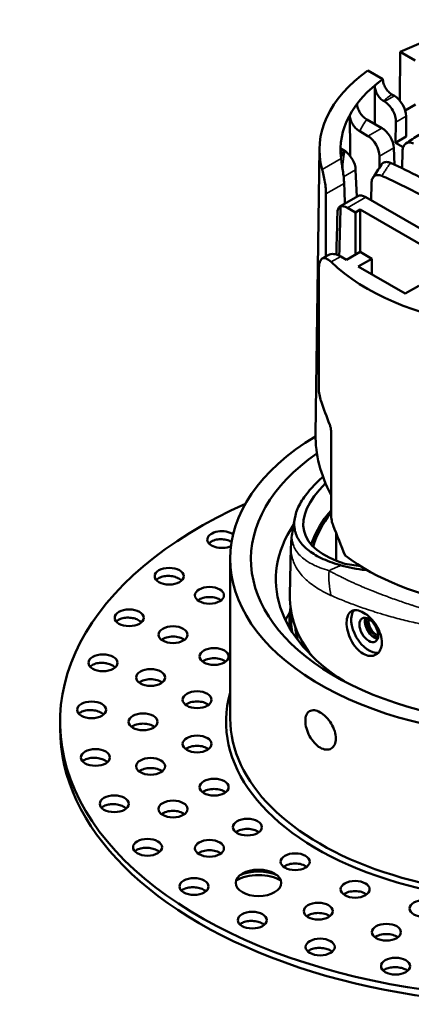
# Model space of a CAD drawing. Units: millimetres. Extents: x -2261 to 2301, y -4181 to 1165.
# Drawn here: x -89 to -42, y -3714 to -3595 of the extents above; entities that cross this region are included whole.
import ezdxf

# ---------------------------------------------------------------- set-up
doc = ezdxf.new("R2010")
doc.units = ezdxf.units.MM
doc.layers.add('Visible (ANSI)', color=7, linetype='Continuous', lineweight=50)
doc.layers.add('Visible Narrow (ANSI)', color=7, linetype='Continuous', lineweight=35)

msp = doc.modelspace()

# ---------------------------------------------------------------- linework, layer by layer
at = {"layer": 'Visible (ANSI)'}
for p, q in [((-43.55, -3604.92), (-43.5, -3599.05)), ((-43.5, -3599.05), (-41.69, -3600.1)), ((-47.39, -3601.3), (-45.58, -3602.34)), ((-45.58, -3602.37), (-45.58, -3602.34)), ((-44.2, -3604.36), (-44.51, -3604.18)), ((-45.39, -3605.05), (-45.5, -3604.98)), ((-42.89, -3606.14), (-41.66, -3605.42)), ((-42.79, -3609.26), (-42.79, -3606.81)), ((-47.53, -3607.19), (-45.72, -3608.24)), ((-44.01, -3607.52), (-44.07, -3610)), ((-47.39, -3609.2), (-48.38, -3608.63)), ((-42.79, -3609.26), (-44.07, -3610)), ((-43.14, -3610.54), (-44.07, -3610)), ((-53.23, -3610.72), (-53.7, -3645.12)), ((-50.55, -3610.76), (-50.2, -3610.96)), ((-46.01, -3613.03), (-46.01, -3611.63)), ((-44.18, -3612.66), (-44.27, -3610.62)), ((-43.27, -3613.09), (-43.22, -3611.02)), ((-48.72, -3616.51), (-48.87, -3613.28)), ((-46.98, -3616.93), (-46.95, -3614.88)), ((-48.62, -3616.45), (-50.79, -3617.7)), ((-47.63, -3616.56), (-36.9, -3622.76)), ((-48.9, -3618.39), (-49.85, -3617.84)), ((-48.9, -3618.39), (-48.34, -3618.06)), ((-48.9, -3623.49), (-48.9, -3618.39)), ((-48.34, -3618.06), (-39.5, -3623.16)), ((-48.34, -3618.06), (-48.34, -3623.16)), ((-48.34, -3623.16), (-49.96, -3624.1)), ((-46.92, -3623.98), (-48.34, -3623.16)), ((-52.17, -3623.54), (-52.9, -3623.96)), ((-49.96, -3624.1), (-50.67, -3623.69)), ((-48.55, -3624.92), (-46.92, -3623.98)), ((-46.92, -3625.86), (-46.92, -3623.98)), ((-53.3, -3625.21), (-53.3, -3639.64)), ((-42.89, -3628.18), (-48.55, -3624.92)), ((-41.27, -3627.25), (-42.89, -3628.18)), ((-51.83, -3644.71), (-51.83, -3654.79)), ((-51.23, -3656.99), (-51.23, -3660.34)), ((-56.66, -3658.68), (-56.79, -3664.5)), ((-63.98, -3660.15), (-63.98, -3679.34)), ((-50.15, -3660.72), (-48.24, -3661.01)), ((-48.36, -3660.93), (-48.36, -3660.99)), ((-54.92, -3662.54), (-54.92, -3662.54)), ((-54.7, -3662.74), (-54.7, -3662.74)), ((-56.85, -3667.37), (-56.87, -3668.35)), ((-84.48, -3679.75), (-84.48, -3680.56))]:
    msp.add_line(p, q, dxfattribs=at)
for centre, major_axis, ratio, start_param, end_param in [((-26.98, -3610.83), (-26.25, 0), 0.57735, 4.554352, 5.392833), ((-26.98, -3610.83), (-26.25, 0), 0.57735, 5.602742, 6.441222), ((-26.98, -3610.83), (-23.71, 0), 0.57735, 5.61403, 6.361162), ((-44.2, -3606), (1, -1.73), 0.57735, 0.785398, 2.356194), ((-45.43, -3606.7), (-0.96, 1.76), 0.59226, 3.940784, 5.511581), ((-26.98, -3615.73), (29, 0), 0.57735, 3.683204, 6.759956), ((-47.42, -3610.86), (-0.96, 1.76), 0.59226, 3.966964, 5.511581), ((-45.68, -3609.85), (1.04, -1.71), 0.562044, 0.799156, 2.343772), ((-26.98, -3612.06), (-23.67, 0), 0.57735, 6.187989, 6.256906), ((-50.08, -3610.68), (0.418, -0.417), 0.482274, 4.901263, 5.039137), ((-50.28, -3612.5), (-1.04, 1.71), 0.562045, 3.940749, 5.361284), ((-47.6, -3618.17), (1.04, -1.71), 0.562044, 2.343772, 3.12917), ((-3.54, -3728.9), (30.79, 1425.28), 0.035103, 1.494011, 1.497513), ((-49.85, -3619.47), (-1, 1.73), 0.57735, 5.497787, 6.121354), ((-50.67, -3626.14), (-1.5, 2.6), 0.57735, 5.497787, 6.283185), ((-26.98, -3641.45), (-20.51, 35.52), 0.57735, 1.240178, 1.316588), ((-26.98, -3660.15), (37, 0), 0.57735, 2.377455, 6.953246), ((-26.94, -3648.6), (26.42, -6.24), 0.680993, 3.291734, 3.676608), ((-26.98, -3660.15), (-34.5, 0), 0.57735, 5.590266, 9.984984), ((-26.98, -3649.62), (29, 0), 0.57735, 3.788619, 6.283185), ((-26.98, -3649.92), (28.1, 6.88), 0.345075, 2.616663, 3.663808), ((-26.98, -3679.75), (-57.5, 0), 0.57735, 5.369991, 10.337972), ((-26.98, -3661.19), (-27.36, 0), 0.57735, 5.851224, 6.121896), ((-26.98, -3662.6), (-31.5, 0), 0.57735, 5.912031, 7.022031), ((-26.98, -3653.43), (-19.82, 39.83), 0.531476, 1.377002, 1.465344), ((-64.99, -3657.8), (-1.75, 0), 0.57735, 3.814846, 8.538382), ((-32.27, -3653.01), (-22.91, -4.53), 0.326751, 0.580407, 0.774481), ((-26.98, -3661.19), (-27.36, 0), 0.57735, 0.128685, 0.128688), ((-66.48, -3665.73), (1.75, 0), 0.57735, 0.651137, 2.490455), ((-26.98, -3664.72), (-29.81, 0), 0.57735, 6.270842, 6.709517), ((-26.98, -3667.58), (-29.87, 0), 0.57735, 6.187681, 6.333217), ((-26.98, -3672.4), (-31.5, 0), 0.57735, 5.954246, 6.010442), ((-26.98, -3667.42), (-29.66, 0), 0.57735, 6.234828, 6.369519), ((-47.28, -3668.68), (-1.5, 2.6), 0.57735, 0.201847, 2.936765), ((-46.61, -3668.29), (-0.8, 1.39), 0.57735, 0.433274, 2.708319), ((-47.28, -3668.68), (-1.5, 2.6), 0.57735, 5.431824, 5.431849), ((-26.98, -3667.42), (-29.2, 0), 0.57735, 0.050889, 0.144132), ((-46.43, -3668.19), (0.63, -1.08), 0.57735, 3.601326, 5.823452), ((-70.87, -3670.48), (1.75, 0), 0.57735, 0.651137, 2.490455), ((-65.92, -3673.1), (1.75, 0), 0.57735, 0.651137, 2.490455), ((-73.57, -3675.62), (1.75, 0), 0.57735, 0.651137, 2.490455), ((-26.98, -3679.75), (-37.5, 0), 0.57735, 6.119704, 9.588259), ((-67.97, -3678.3), (1.75, 0), 0.57735, 0.651137, 2.490455), ((-74.48, -3680.97), (1.75, 0), 0.57735, 0.651137, 2.490455), ((-26.98, -3679.34), (-37, 0), 0.57735, 0, 3.141593), ((-26.98, -3680.56), (-57.5, 0), 0.57735, 0, 3.141593), ((-67.97, -3683.64), (1.75, 0), 0.57735, 0.651137, 2.490455), ((-73.57, -3686.32), (1.75, 0), 0.57735, 0.651137, 2.490455), ((-65.92, -3688.84), (1.75, 0), 0.57735, 0.651137, 2.490455), ((-70.87, -3691.47), (1.75, 0), 0.57735, 0.651137, 2.490455), ((-61.91, -3693.64), (1.75, 0), 0.57735, 0.651137, 2.490455), ((-66.48, -3696.21), (1.75, 0), 0.57735, 0.651137, 2.490455), ((-56.15, -3697.81), (1.75, 0), 0.57735, 0.651137, 2.490455), ((-60.57, -3699.95), (-3.75, 0), 0.57735, 4.071204, 5.353574), ((-60.57, -3700.36), (-3.75, 0), 0.57735, 3.905008, 5.51977), ((-48.93, -3701.14), (1.75, 0), 0.57735, 0.651137, 2.490455), ((-53.37, -3703.77), (1.75, 0), 0.57735, 0.651137, 2.490455), ((-45.16, -3706.31), (1.75, 0), 0.57735, 0.651137, 2.490455)]:
    msp.add_ellipse(centre, major_axis=major_axis, ratio=ratio, start_param=start_param, end_param=end_param, dxfattribs=at)
for centre, major_axis in [((-71.33, -3662.21), (1.75, 0)), ((-66.48, -3664.51), (-1.75, 0)), ((-76.15, -3667.21), (1.75, 0)), ((-47.28, -3668.68), (0.8, -1.39)), ((-70.87, -3669.25), (-1.75, 0)), ((-65.92, -3671.88), (1.75, 0)), ((-79.31, -3672.64), (1.75, 0)), ((-73.57, -3674.4), (-1.75, 0)), ((-67.97, -3677.08), (1.75, 0)), ((-80.68, -3678.31), (1.75, 0)), ((-74.48, -3679.75), (-1.75, 0)), ((-67.97, -3682.41), (1.75, 0)), ((-80.22, -3684.03), (1.75, 0)), ((-73.57, -3685.1), (-1.75, 0)), ((-65.92, -3687.61), (1.75, 0)), ((-77.95, -3689.61), (1.75, 0)), ((-70.87, -3690.24), (-1.75, 0)), ((-61.91, -3692.42), (1.75, 0)), ((-73.94, -3694.85), (1.75, 0)), ((-66.48, -3694.98), (-1.75, 0)), ((-56.15, -3696.59), (1.75, 0)), ((-60.57, -3699.14), (2.75, 0)), ((-68.34, -3699.57), (1.75, 0)), ((-48.93, -3699.91), (1.75, 0)), ((-53.37, -3702.55), (-1.75, 0)), ((-40.61, -3702.23), (-1.75, 0)), ((-61.32, -3703.62), (1.75, 0)), ((-45.16, -3705.08), (1.75, 0)), ((-53.14, -3706.86), (1.75, 0)), ((-44.06, -3709.17), (-1.75, 0))]:
    msp.add_ellipse(centre, major_axis=major_axis, ratio=0.57735, dxfattribs=at)
for points in [[(-46.54, -3607.76), (-46.55, -3606.23), (-46.56, -3604.69), (-46.56, -3603.15)], [(-49.51, -3611.64), (-49.53, -3610.01), (-49.55, -3608.37), (-49.58, -3606.71)], [(-42.83, -3610.1), (-42.29, -3609.74), (-41.76, -3609.38), (-41.22, -3609.04)], [(-46.78, -3614.23), (-46.44, -3613.68), (-46.09, -3613.14), (-45.74, -3612.62)], [(-32.83, -3621.44), (-33.16, -3621.2), (-33.82, -3620.73), (-34.8, -3620.05), (-35.79, -3619.4), (-36.78, -3618.76), (-37.78, -3618.15), (-38.77, -3617.56), (-39.76, -3616.98), (-40.76, -3616.43), (-41.75, -3615.9), (-42.74, -3615.38), (-43.74, -3614.9), (-44.73, -3614.43), (-45.39, -3614.14), (-45.72, -3614)], [(-50.25, -3614.91), (-50.22, -3615.72), (-50.19, -3616.53), (-50.17, -3617.34)], [(-52.45, -3623.71), (-52.45, -3621.2), (-52.44, -3618.68), (-52.44, -3616.17)], [(-50.85, -3623.6), (-50.79, -3621.61), (-50.73, -3619.63), (-50.68, -3617.67)], [(-56.49, -3656.86), (-56.39, -3656.32), (-56.3, -3655.78), (-56.21, -3655.23)], [(-56.66, -3658.68), (-56.65, -3658.06), (-56.59, -3657.46), (-56.49, -3656.86)], [(-56.49, -3656.86), (-56.49, -3656.86), (-56.49, -3656.86), (-56.49, -3656.86)], [(-47.39, -3661.51), (-47.46, -3661.5), (-47.54, -3661.49), (-47.61, -3661.48)], [(-69.86, -3700.07), (-69.75, -3699.97), (-69.61, -3699.89), (-69.45, -3699.83)], [(-62.83, -3704.13), (-62.78, -3704.09), (-62.73, -3704.04), (-62.67, -3704.01)]]:
    msp.add_open_spline(points, degree=3, dxfattribs=at)
for points, knots in [([(-45.5, -3604.98), (-45.64, -3604.9), (-45.8, -3604.78), (-46.04, -3604.51), (-46.17, -3604.33), (-46.36, -3604.01), (-46.44, -3603.8), (-46.53, -3603.47), (-46.56, -3603.29), (-46.56, -3603.15)], [0.673042, 0.673042, 0.673042, 0.673042, 0.7300589, 0.7300589, 0.786595, 0.786595, 0.8424773, 0.8424773, 0.8938454, 0.8938454, 0.8938454, 0.8938454]), ([(-45.58, -3602.37), (-45.58, -3602.52), (-45.55, -3602.7), (-45.45, -3603.03), (-45.36, -3603.23), (-45.17, -3603.55), (-45.04, -3603.73), (-44.8, -3603.98), (-44.64, -3604.11), (-44.51, -3604.18)], [0.003881, 0.003881, 0.003881, 0.003881, 0.0555125, 0.0555125, 0.1112183, 0.1112183, 0.1669707, 0.1669707, 0.2229593, 0.2229593, 0.2229593, 0.2229593]), ([(-48.69, -3605.36), (-48.69, -3605.5), (-48.65, -3605.68), (-48.55, -3605.99), (-48.46, -3606.19), (-48.26, -3606.52), (-48.12, -3606.7), (-47.85, -3606.97), (-47.68, -3607.11), (-47.53, -3607.19)], [-0.923122, -0.923122, -0.923122, -0.923122, -0.8727713, -0.8727713, -0.8168355, -0.8168355, -0.7582483, -0.7582483, -0.6967127, -0.6967127, -0.6967127, -0.6967127]), ([(-48.38, -3608.63), (-48.54, -3608.54), (-48.72, -3608.39), (-49, -3608.1), (-49.15, -3607.91), (-49.35, -3607.57), (-49.45, -3607.36), (-49.54, -3607.03), (-49.57, -3606.86), (-49.58, -3606.71)], [-0.2388482, -0.2388482, -0.2388482, -0.2388482, -0.1725134, -0.1725134, -0.1105975, -0.1105975, -0.0534091, -0.0534091, -0.0038827, -0.0038827, -0.0038827, -0.0038827]), ([(-41.9, -3610.1), (-42.07, -3610.02), (-42.23, -3609.98), (-42.55, -3609.97), (-42.7, -3610.02), (-42.95, -3610.19), (-43.05, -3610.32), (-43.18, -3610.64), (-43.22, -3610.82), (-43.22, -3611.02)], [0.000001, 0.000001, 0.000001, 0.000001, 0.0712469, 0.0712469, 0.1488542, 0.1488542, 0.2262795, 0.2262795, 0.2983481, 0.2983481, 0.2983481, 0.2983481]), ([(-50.63, -3611.82), (-50.61, -3611.7), (-50.56, -3611.58), (-50.42, -3611.3), (-50.31, -3611.12), (-50.2, -3610.96)], [0.0309611, 0.0309611, 0.0309611, 0.0309611, 0.0922859, 0.0922859, 0.1846693, 0.1846693, 0.1846693, 0.1846693]), ([(-50.62, -3611.9), (-50.6, -3612.07), (-50.57, -3612.28), (-50.49, -3612.79), (-50.45, -3613.08), (-50.37, -3613.62), (-50.33, -3613.9), (-50.28, -3614.44), (-50.26, -3614.7), (-50.25, -3614.91)], [-0.338142, -0.338142, -0.338142, -0.338142, -0.2503746, -0.2503746, -0.1581333, -0.1581333, -0.0790666, -0.0790666, -0.0022655, -0.0022655, -0.0022655, -0.0022655]), ([(-45.74, -3612.62), (-45.69, -3612.54), (-45.63, -3612.48), (-45.44, -3612.36), (-45.3, -3612.32), (-45, -3612.33), (-44.84, -3612.37), (-44.68, -3612.44)], [0.0958502, 0.0958502, 0.0958502, 0.0958502, 0.1402777, 0.1402777, 0.2151085, 0.2151085, 0.2844589, 0.2844589, 0.2844589, 0.2844589]), ([(-44.68, -3612.44), (-42.3, -3613.48), (-39.91, -3614.77), (-35.47, -3617.33), (-33.08, -3618.81), (-30.68, -3620.52)], [10.635143, 10.635143, 10.635143, 10.635143, 11.575763, 11.575763, 12.516382, 12.516382, 12.516382, 12.516382]), ([(-52.44, -3616.17), (-52.44, -3615.98), (-52.45, -3615.75), (-52.5, -3615.26), (-52.53, -3614.99), (-52.62, -3614.46), (-52.68, -3614.16), (-52.8, -3613.63), (-52.86, -3613.4), (-52.9, -3613.22), (-52.91, -3613.22), (-52.91, -3613.22)], [-0.670003, -0.670003, -0.670003, -0.670003, -0.6018625, -0.6018625, -0.5273918, -0.5273918, -0.4354915, -0.4354915, -0.3435912, -0.3435912, -0.3420013, -0.3420013, -0.3420013, -0.3420013]), ([(-45.72, -3614), (-45.88, -3613.93), (-46.03, -3613.9), (-46.33, -3613.9), (-46.47, -3613.94), (-46.71, -3614.1), (-46.8, -3614.22), (-46.92, -3614.52), (-46.95, -3614.69), (-46.95, -3614.88)], [0.000001, 0.000001, 0.000001, 0.000001, 0.0679704, 0.0679704, 0.1398633, 0.1398633, 0.2118231, 0.2118231, 0.2797253, 0.2797253, 0.2797253, 0.2797253]), ([(-50.68, -3617.67), (-50.72, -3617.67), (-50.76, -3617.69), (-50.87, -3617.75), (-50.94, -3617.85), (-51.03, -3618.13), (-51.05, -3618.3), (-51.06, -3618.49)], [0.4316144, 0.4316144, 0.4316144, 0.4316144, 0.4658142, 0.4658142, 0.5409814, 0.5409814, 0.6117304, 0.6117304, 0.6117304, 0.6117304]), ([(-51.83, -3624.36), (-52.04, -3624.17), (-52.24, -3624.02), (-52.62, -3623.88), (-52.78, -3623.89), (-53.03, -3624.04), (-53.13, -3624.19), (-53.27, -3624.62), (-53.3, -3624.9), (-53.3, -3625.21)], [-0.4620953, -0.4620953, -0.4620953, -0.4620953, -0.3441232, -0.3441232, -0.2261512, -0.2261512, -0.1130756, -0.1130756, 0, 0, 0, 0]), ([(-53.3, -3639.64), (-53.3, -3639.85), (-53.28, -3640.09), (-53.19, -3640.6), (-53.12, -3640.87), (-53.04, -3641.11), (-53.04, -3641.11), (-53.04, -3641.12)], [-0.6152254, -0.6152254, -0.6152254, -0.6152254, -0.5399353, -0.5399353, -0.4646453, -0.4646453, -0.4626278, -0.4626278, -0.4626278, -0.4626278]), ([(-51.99, -3643.98), (-51.94, -3644.1), (-51.9, -3644.23), (-51.85, -3644.48), (-51.83, -3644.6), (-51.83, -3644.71)], [0.23165262, 0.23165262, 0.23165262, 0.23165262, 0.26957812, 0.26957812, 0.30750362, 0.30750362, 0.30750362, 0.30750362]), ([(-52.8, -3650.23), (-53.03, -3650.43), (-53.26, -3650.65), (-53.48, -3650.86), (-53.5, -3650.88), (-53.52, -3650.9), (-53.55, -3650.92), (-53.55, -3650.93), (-53.56, -3650.94), (-53.57, -3650.95), (-53.81, -3651.18), (-54.03, -3651.42), (-54.24, -3651.65), (-54.74, -3652.21), (-55.14, -3652.76), (-55.45, -3653.29), (-55.77, -3653.84), (-56, -3654.37), (-56.13, -3654.88), (-56.26, -3655.4), (-56.3, -3655.9), (-56.24, -3656.38), (-56.18, -3656.86), (-56.02, -3657.33), (-55.76, -3657.76), (-55.5, -3658.2), (-55.14, -3658.61), (-54.68, -3658.99), (-54.22, -3659.37), (-53.67, -3659.71), (-53.02, -3660.02), (-52.37, -3660.34), (-51.63, -3660.61), (-50.8, -3660.85), (-50.74, -3660.87), (-50.68, -3660.88), (-50.62, -3660.9)], [-3.379218, -3.379218, -3.379218, -3.379218, -3.226189, -3.226189, -3.226189, -3.21049, -3.21049, -3.21049, -3.204267, -3.204267, -3.204267, -3.033823, -3.033823, -3.033823, -2.626638, -2.626638, -2.626638, -2.212844, -2.212844, -2.212844, -1.791479, -1.791479, -1.791479, -1.361488, -1.361488, -1.361488, -0.92502, -0.92502, -0.92502, -0.481388, -0.481388, -0.481388, -0.032845, -0.032845, -0.032845, -0.000002, -0.000002, -0.000002, -0.000002]), ([(-51.83, -3654.29), (-51.99, -3654.47), (-52.15, -3654.66), (-53.16, -3655.98), (-53.82, -3657.17), (-54.24, -3658.39)], [1.8974974, 1.8974974, 1.8974974, 1.8974974, 1.9357417, 1.9357417, 2.1623635, 2.1623635, 2.1623635, 2.1623635]), ([(-51.83, -3654.79), (-51.83, -3654.99), (-51.81, -3655.24), (-51.71, -3655.69), (-51.65, -3655.9), (-51.57, -3656.09)], [-0.6075269, -0.6075269, -0.6075269, -0.6075269, -0.5321814, -0.5321814, -0.471352, -0.471352, -0.471352, -0.471352]), ([(-66.54, -3658.27), (-66.46, -3658.18), (-66.35, -3658.09), (-66.07, -3657.93), (-65.87, -3657.85), (-65.43, -3657.76), (-65.19, -3657.74), (-64.74, -3657.77), (-64.5, -3657.81), (-64.11, -3657.93), (-63.95, -3658), (-63.81, -3658.09)], [0.2185692, 0.2185692, 0.2185692, 0.2185692, 0.2697508, 0.2697508, 0.3371387, 0.3371387, 0.4045266, 0.4045266, 0.4720141, 0.4720141, 0.5260126, 0.5260126, 0.5260126, 0.5260126]), ([(-72.88, -3662.68), (-72.85, -3662.64), (-72.81, -3662.6), (-72.64, -3662.46), (-72.47, -3662.37), (-72.07, -3662.23), (-71.84, -3662.19), (-71.4, -3662.16), (-71.16, -3662.18), (-70.71, -3662.26), (-70.51, -3662.33), (-70.34, -3662.41)], [0.2490833, 0.2490833, 0.2490833, 0.2490833, 0.2697508, 0.2697508, 0.3371387, 0.3371387, 0.4045266, 0.4045266, 0.4720141, 0.4720141, 0.5338188, 0.5338188, 0.5338188, 0.5338188]), ([(-70.34, -3662.41), (-70.32, -3662.42), (-70.31, -3662.42), (-70.12, -3662.51), (-69.96, -3662.62), (-69.84, -3662.75)], [-0.52228102, -0.52228102, -0.52228102, -0.52228102, -0.51659821, -0.51659821, -0.4531968, -0.4531968, -0.4531968, -0.4531968]), ([(-77.71, -3667.68), (-77.62, -3667.58), (-77.5, -3667.49), (-77.18, -3667.33), (-76.97, -3667.26), (-76.55, -3667.19), (-76.31, -3667.18), (-75.85, -3667.22), (-75.64, -3667.26), (-75.45, -3667.32)], [0.2808941, 0.2808941, 0.2808941, 0.2808941, 0.3371387, 0.3371387, 0.4045266, 0.4045266, 0.4720141, 0.4720141, 0.5338188, 0.5338188, 0.5338188, 0.5338188]), ([(-75.45, -3667.32), (-75.43, -3667.33), (-75.41, -3667.33), (-75.2, -3667.4), (-75.01, -3667.5), (-74.79, -3667.65), (-74.73, -3667.7), (-74.68, -3667.76)], [-0.52228102, -0.52228102, -0.52228102, -0.52228102, -0.51659821, -0.51659821, -0.45193122, -0.45193122, -0.42418648, -0.42418648, -0.42418648, -0.42418648]), ([(-47.91, -3666.6), (-48.17, -3666.44), (-48.45, -3666.34), (-48.96, -3666.28), (-49.18, -3666.32), (-49.54, -3666.52), (-49.69, -3666.7), (-49.9, -3667.17), (-49.95, -3667.47), (-49.96, -3668.09), (-49.92, -3668.45), (-49.73, -3669.2), (-49.59, -3669.58), (-49.24, -3670.25), (-49.02, -3670.59), (-48.52, -3671.15), (-48.25, -3671.38), (-47.71, -3671.69), (-47.42, -3671.79), (-46.87, -3671.83), (-46.62, -3671.77), (-46.21, -3671.53), (-46.03, -3671.34), (-45.78, -3670.84), (-45.72, -3670.54), (-45.71, -3670.22), (-45.71, -3669.91), (-45.76, -3669.56), (-45.99, -3668.84), (-46.17, -3668.47), (-46.56, -3667.83), (-46.81, -3667.51), (-47.35, -3666.97), (-47.64, -3666.75), (-47.91, -3666.6)], [0.451688, 0.451688, 0.451688, 0.451688, 0.564635, 0.564635, 0.677583, 0.677583, 0.79048, 0.79048, 0.903376, 0.903376, 1.016664, 1.016664, 1.129951, 1.129951, 1.243211, 1.243211, 1.35647, 1.35647, 1.46973, 1.46973, 1.582989, 1.582989, 1.696277, 1.696277, 1.809564, 1.809564, 1.809564, 1.922461, 1.922461, 2.035358, 2.035358, 2.148305, 2.148305, 2.261252, 2.261252, 2.261252, 2.261252]), ([(-80.86, -3673.11), (-80.82, -3673.07), (-80.77, -3673.02), (-80.58, -3672.88), (-80.4, -3672.79), (-80.01, -3672.68), (-79.78, -3672.64), (-79.33, -3672.63), (-79.11, -3672.65), (-78.91, -3672.69)], [0.3122871, 0.3122871, 0.3122871, 0.3122871, 0.3371387, 0.3371387, 0.4045266, 0.4045266, 0.4720141, 0.4720141, 0.5338188, 0.5338188, 0.5338188, 0.5338188]), ([(-78.91, -3672.69), (-78.89, -3672.69), (-78.87, -3672.7), (-78.64, -3672.75), (-78.43, -3672.82), (-78.09, -3672.99), (-77.95, -3673.09), (-77.84, -3673.19)], [-0.522281, -0.522281, -0.522281, -0.522281, -0.5165982, -0.5165982, -0.4519312, -0.4519312, -0.3943635, -0.3943635, -0.3943635, -0.3943635]), ([(-82.22, -3678.78), (-82.12, -3678.68), (-81.99, -3678.59), (-81.67, -3678.44), (-81.46, -3678.38), (-81.02, -3678.32), (-80.8, -3678.32), (-80.6, -3678.34)], [0.3434291, 0.3434291, 0.3434291, 0.3434291, 0.4045266, 0.4045266, 0.4720141, 0.4720141, 0.5338188, 0.5338188, 0.5338188, 0.5338188]), ([(-80.6, -3678.34), (-80.58, -3678.34), (-80.56, -3678.34), (-80.32, -3678.36), (-80.1, -3678.41), (-79.69, -3678.56), (-79.51, -3678.65), (-79.31, -3678.79), (-79.26, -3678.83), (-79.22, -3678.87)], [-0.522281, -0.522281, -0.522281, -0.522281, -0.5165982, -0.5165982, -0.4519312, -0.4519312, -0.3872642, -0.3872642, -0.363813, -0.363813, -0.363813, -0.363813]), ([(-54.92, -3679.63), (-54.92, -3679.36), (-54.88, -3679.1), (-54.7, -3678.7), (-54.57, -3678.54), (-54.26, -3678.37), (-54.06, -3678.33), (-53.62, -3678.38), (-53.38, -3678.47), (-52.92, -3678.74), (-52.67, -3678.93), (-52.2, -3679.4), (-51.99, -3679.68), (-51.64, -3680.23), (-51.49, -3680.55), (-51.29, -3681.17), (-51.24, -3681.48), (-51.24, -3682.02), (-51.29, -3682.28), (-51.49, -3682.7), (-51.64, -3682.86), (-51.99, -3683.06), (-52.2, -3683.11), (-52.67, -3683.07), (-52.92, -3682.98), (-53.38, -3682.72), (-53.62, -3682.52), (-54.06, -3682.03), (-54.26, -3681.74), (-54.57, -3681.17), (-54.7, -3680.84), (-54.88, -3680.21), (-54.92, -3679.89), (-54.92, -3679.63)], [-1.567571, -1.567571, -1.567571, -1.567571, -1.469598, -1.469598, -1.371624, -1.371624, -1.273651, -1.273651, -1.175678, -1.175678, -1.077705, -1.077705, -0.979732, -0.979732, -0.881759, -0.881759, -0.783785, -0.783785, -0.685812, -0.685812, -0.587839, -0.587839, -0.489866, -0.489866, -0.391893, -0.391893, -0.29392, -0.29392, -0.195946, -0.195946, -0.097973, -0.097973, 0, 0, 0, 0]), ([(-81.76, -3684.51), (-81.71, -3684.46), (-81.66, -3684.42), (-81.46, -3684.28), (-81.28, -3684.2), (-80.88, -3684.1), (-80.67, -3684.07), (-80.46, -3684.07)], [0.375025, 0.375025, 0.375025, 0.375025, 0.4045266, 0.4045266, 0.4720141, 0.4720141, 0.5338188, 0.5338188, 0.5338188, 0.5338188]), ([(-80.46, -3684.07), (-80.44, -3684.07), (-80.42, -3684.07), (-80.19, -3684.06), (-79.96, -3684.09), (-79.52, -3684.19), (-79.31, -3684.26), (-79, -3684.42), (-78.87, -3684.5), (-78.77, -3684.6)], [-0.522281, -0.522281, -0.522281, -0.522281, -0.5165982, -0.5165982, -0.4519312, -0.4519312, -0.3872642, -0.3872642, -0.3340486, -0.3340486, -0.3340486, -0.3340486]), ([(-79.48, -3690.09), (-79.38, -3689.99), (-79.24, -3689.9), (-78.9, -3689.76), (-78.7, -3689.71), (-78.5, -3689.68)], [0.4079263, 0.4079263, 0.4079263, 0.4079263, 0.4720141, 0.4720141, 0.5338188, 0.5338188, 0.5338188, 0.5338188]), ([(-78.5, -3689.68), (-78.49, -3689.68), (-78.47, -3689.68), (-78.24, -3689.65), (-78.01, -3689.65), (-77.56, -3689.7), (-77.33, -3689.75), (-76.95, -3689.88), (-76.77, -3689.98), (-76.57, -3690.11), (-76.54, -3690.14), (-76.5, -3690.17)], [-0.522281, -0.522281, -0.522281, -0.522281, -0.5165982, -0.5165982, -0.4519312, -0.4519312, -0.3872642, -0.3872642, -0.3227817, -0.3227817, -0.3042601, -0.3042601, -0.3042601, -0.3042601]), ([(-75.47, -3695.34), (-75.42, -3695.29), (-75.36, -3695.24), (-75.15, -3695.11), (-74.97, -3695.04), (-74.79, -3695)], [0.4408219, 0.4408219, 0.4408219, 0.4408219, 0.47201411, 0.47201411, 0.5338188, 0.5338188, 0.5338188, 0.5338188]), ([(-74.79, -3695), (-74.78, -3694.99), (-74.76, -3694.99), (-74.55, -3694.94), (-74.33, -3694.92), (-73.87, -3694.92), (-73.64, -3694.94), (-73.23, -3695.03), (-73.02, -3695.1), (-72.71, -3695.26), (-72.59, -3695.33), (-72.49, -3695.41)], [-0.522281, -0.522281, -0.522281, -0.522281, -0.5165982, -0.5165982, -0.4519312, -0.4519312, -0.3872642, -0.3872642, -0.3227817, -0.3227817, -0.2737009, -0.2737009, -0.2737009, -0.2737009]), ([(-69.45, -3699.83), (-69.44, -3699.82), (-69.42, -3699.82), (-69.24, -3699.75), (-69.03, -3699.7), (-68.59, -3699.65), (-68.36, -3699.65), (-67.93, -3699.7), (-67.71, -3699.74), (-67.31, -3699.88), (-67.13, -3699.97), (-66.95, -3700.09), (-66.92, -3700.11), (-66.89, -3700.14)], [-0.522281, -0.522281, -0.522281, -0.522281, -0.5165982, -0.5165982, -0.4519312, -0.4519312, -0.3872642, -0.3872642, -0.3227817, -0.3227817, -0.2582991, -0.2582991, -0.241843, -0.241843, -0.241843, -0.241843]), ([(-62.67, -3704.01), (-62.66, -3704), (-62.64, -3703.99), (-62.49, -3703.91), (-62.3, -3703.84), (-61.89, -3703.74), (-61.67, -3703.72), (-61.24, -3703.72), (-61.01, -3703.74), (-60.57, -3703.83), (-60.37, -3703.9), (-60.08, -3704.04), (-59.97, -3704.11), (-59.87, -3704.19)], [-0.522281, -0.522281, -0.522281, -0.522281, -0.5165982, -0.5165982, -0.4519312, -0.4519312, -0.3872642, -0.3872642, -0.3227817, -0.3227817, -0.2582991, -0.2582991, -0.2106069, -0.2106069, -0.2106069, -0.2106069]), ([(-54.64, -3707.37), (-54.64, -3707.37), (-54.64, -3707.37), (-54.53, -3707.28), (-54.37, -3707.19), (-54.01, -3707.06), (-53.8, -3707.01), (-53.38, -3706.97), (-53.15, -3706.96), (-52.7, -3707), (-52.47, -3707.05), (-52.1, -3707.17), (-51.92, -3707.25), (-51.74, -3707.37), (-51.71, -3707.4), (-51.69, -3707.42)], [-0.5169623, -0.5169623, -0.5169623, -0.5169623, -0.5165982, -0.5165982, -0.4519312, -0.4519312, -0.3872642, -0.3872642, -0.3227817, -0.3227817, -0.2582991, -0.2582991, -0.1938165, -0.1938165, -0.1794372, -0.1794372, -0.1794372, -0.1794372]), ([(-45.56, -3709.7), (-45.5, -3709.65), (-45.43, -3709.6), (-45.2, -3709.48), (-45.01, -3709.41), (-44.62, -3709.32), (-44.4, -3709.29), (-43.94, -3709.29), (-43.71, -3709.31), (-43.3, -3709.39), (-43.1, -3709.45), (-42.8, -3709.59), (-42.69, -3709.66), (-42.61, -3709.73)], [-0.4834649, -0.4834649, -0.4834649, -0.4834649, -0.4519312, -0.4519312, -0.3872642, -0.3872642, -0.3227817, -0.3227817, -0.2582991, -0.2582991, -0.1938165, -0.1938165, -0.1475398, -0.1475398, -0.1475398, -0.1475398])]:
    msp.add_open_spline(points, degree=3, knots=knots, dxfattribs=at)
at = {"layer": 'Visible Narrow (ANSI)'}
for p, q in [((-45.39, -3605.05), (-44.2, -3604.36)), ((-44.01, -3607.52), (-42.79, -3606.81)), ((-45.72, -3608.24), (-47.39, -3609.2)), ((-44.27, -3610.62), (-46.01, -3611.63)), ((-52.91, -3613.22), (-50.62, -3611.9)), ((-48.87, -3613.28), (-50.31, -3614.11)), ((-52.44, -3616.17), (-50.25, -3614.91)), ((-47.63, -3616.56), (-49.85, -3617.84)), ((-50.67, -3623.69), (-51.83, -3624.36)), ((-47.53, -3661.43), (-47.61, -3661.48)), ((-47.54, -3667.26), (-47.54, -3667.55))]:
    msp.add_line(p, q, dxfattribs=at)
for centre, major_axis, ratio, start_param, end_param in [((-26.98, -3610.87), (23.71, 0), 0.57735, 2.472442, 2.542439), ((-26.98, -3612.06), (22.21, 0), 0.57735, 2.48033, 2.556933), ((-26.98, -3610.87), (-23.71, 0), 0.57735, 5.869412, 5.975015), ((-26.98, -3612.06), (-22.21, 0), 0.57735, 5.893996, 6.012231), ((-50.15, -3612.1), (-0.5, -0.007), 0.42366, 0.555449, 1.109348), ((-43.45, -3661.53), (2.16, 9.76), 0.857324, 1.76031, 2.064348), ((-45.56, -3666.41), (-2.8, 0), 0.57735, 0.687039, 0.785398), ((-46.43, -3668.19), (0.78, -1.36), 0.57735, 3.926991, 5.734254)]:
    msp.add_ellipse(centre, major_axis=major_axis, ratio=ratio, start_param=start_param, end_param=end_param, dxfattribs=at)
for points, knots in [([(-50.37, -3612.29), (-50.37, -3612.24), (-50.36, -3612.19), (-50.35, -3612.08), (-50.34, -3612.03), (-50.33, -3611.92), (-50.32, -3611.87), (-50.31, -3611.81), (-50.31, -3611.8), (-50.3, -3611.73), (-50.29, -3611.68), (-50.28, -3611.58), (-50.27, -3611.53), (-50.25, -3611.44), (-50.24, -3611.39), (-50.22, -3611.31), (-50.21, -3611.27), (-50.19, -3611.19), (-50.18, -3611.15), (-50.16, -3611.07), (-50.15, -3611.04), (-50.14, -3611.01)], [0, 0, 0, 0, 0.100223, 0.100223, 0.202751, 0.202751, 0.30841, 0.30841, 0.333333, 0.333333, 0.445541, 0.445541, 0.561384, 0.561384, 0.666667, 0.666667, 0.77802, 0.77802, 0.894194, 0.894194, 1, 1, 1, 1]), ([(-50.43, -3613.22), (-50.43, -3613.18), (-50.42, -3613.15), (-50.42, -3613.1), (-50.42, -3613.1), (-50.42, -3613.05), (-50.42, -3613.01), (-50.42, -3612.94), (-50.42, -3612.92), (-50.41, -3612.85), (-50.41, -3612.81), (-50.41, -3612.73), (-50.41, -3612.7), (-50.4, -3612.63), (-50.4, -3612.59), (-50.39, -3612.5), (-50.39, -3612.46), (-50.38, -3612.38), (-50.38, -3612.34), (-50.37, -3612.29)], [0.5390992, 0.5390992, 0.5390992, 0.5390992, 0.5900533, 0.5900533, 0.6, 0.6, 0.6554782, 0.6554782, 0.6935592, 0.6935592, 0.753066, 0.753066, 0.8, 0.8, 0.8644574, 0.8644574, 0.9287008, 0.9287008, 0.9999989, 0.9999989, 0.9999989, 0.9999989]), ([(-44.68, -3612.44), (-44.77, -3612.58), (-44.87, -3612.72), (-45.05, -3612.99), (-45.13, -3613.11), (-45.3, -3613.37), (-45.39, -3613.5), (-45.56, -3613.76), (-45.64, -3613.88), (-45.72, -3614)], [0, 0, 0, 0, 0.262455, 0.262455, 0.5, 0.5, 0.756862, 0.756862, 1, 1, 1, 1]), ([(-52.07, -3661.54), (-52.46, -3661.43), (-52.81, -3661.31), (-53.38, -3661.1), (-53.6, -3661), (-54.05, -3660.79), (-54.28, -3660.67), (-54.62, -3660.46), (-54.74, -3660.38), (-54.95, -3660.24), (-55.04, -3660.17), (-55.34, -3659.94), (-55.53, -3659.76), (-55.8, -3659.46), (-55.9, -3659.34), (-56, -3659.19), (-56.01, -3659.17), (-56.14, -3658.98), (-56.24, -3658.79), (-56.39, -3658.43), (-56.44, -3658.25), (-56.49, -3658.03), (-56.49, -3657.99), (-56.53, -3657.74), (-56.55, -3657.53), (-56.53, -3657.17), (-56.51, -3657.02), (-56.49, -3656.87), (-56.49, -3656.86), (-56.49, -3656.86)], [0, 0, 0, 0, 0.0539198, 0.0539198, 0.0909091, 0.0909091, 0.1343009, 0.1343009, 0.1610154, 0.1610154, 0.1818182, 0.1818182, 0.2340111, 0.2340111, 0.2676641, 0.2676641, 0.2727273, 0.2727273, 0.3205129, 0.3205129, 0.3636364, 0.3636364, 0.3736936, 0.3736936, 0.4215524, 0.4215524, 0.4545455, 0.4545455, 0.4552315, 0.4552315, 0.4552315, 0.4552315]), ([(-51.84, -3664.52), (-52.54, -3664.21), (-53.17, -3663.87), (-53.72, -3663.5), (-54.27, -3663.13), (-54.75, -3662.74), (-55.15, -3662.32), (-55.54, -3661.9), (-55.87, -3661.46), (-56.11, -3661), (-56.35, -3660.55), (-56.51, -3660.07), (-56.6, -3659.58), (-56.65, -3659.28), (-56.67, -3658.98), (-56.66, -3658.68)], [0.0000018, 0.0000018, 0.0000018, 0.0000018, 0.0909091, 0.0909091, 0.0909091, 0.1818182, 0.1818182, 0.1818182, 0.2727273, 0.2727273, 0.2727273, 0.3636364, 0.3636364, 0.3636364, 0.4184525, 0.4184525, 0.4184525, 0.4184525]), ([(-50.62, -3660.9), (-50.64, -3660.91), (-50.66, -3660.91), (-50.78, -3660.96), (-50.88, -3661.01), (-51.07, -3661.09), (-51.16, -3661.12), (-51.28, -3661.18), (-51.32, -3661.19), (-51.44, -3661.24), (-51.53, -3661.28), (-51.65, -3661.34), (-51.68, -3661.36), (-51.75, -3661.39), (-51.78, -3661.4), (-51.91, -3661.46), (-51.99, -3661.5), (-52.07, -3661.54)], [0, 0, 0, 0, 0.0376488, 0.0376488, 0.25, 0.25, 0.4319061, 0.4319061, 0.5, 0.5, 0.6844986, 0.6844986, 0.75, 0.75, 0.8255853, 0.8255853, 0.9999779, 0.9999779, 0.9999779, 0.9999779]), ([(-35.29, -3667.64), (-35.8, -3667.5), (-36.31, -3667.37), (-37.21, -3667.12), (-37.6, -3667.01), (-38.17, -3666.86), (-38.35, -3666.8), (-38.89, -3666.65), (-39.24, -3666.55), (-39.8, -3666.39), (-40.01, -3666.33), (-40.56, -3666.16), (-40.88, -3666.06), (-41.39, -3665.91), (-41.57, -3665.85), (-41.87, -3665.76), (-41.99, -3665.72), (-42.39, -3665.59), (-42.68, -3665.5), (-43.23, -3665.31), (-43.49, -3665.22), (-44.03, -3665.04), (-44.31, -3664.94), (-44.65, -3664.82), (-44.72, -3664.79), (-44.96, -3664.7), (-45.12, -3664.64), (-45.64, -3664.45), (-46, -3664.32), (-46.47, -3664.13), (-46.6, -3664.08), (-47.01, -3663.91), (-47.3, -3663.8), (-47.74, -3663.61), (-47.91, -3663.54), (-48.36, -3663.35), (-48.63, -3663.23), (-49.05, -3663.04), (-49.19, -3662.98), (-49.56, -3662.8), (-49.79, -3662.7), (-50.18, -3662.51), (-50.34, -3662.43), (-50.76, -3662.23), (-51, -3662.11), (-51.36, -3661.92), (-51.49, -3661.86), (-51.77, -3661.71), (-51.92, -3661.63), (-52.07, -3661.54)], [0.0000014, 0.0000014, 0.0000014, 0.0000014, 0.0784278, 0.0784278, 0.1382093, 0.1382093, 0.1666667, 0.1666667, 0.2206347, 0.2206347, 0.2537346, 0.2537346, 0.3049487, 0.3049487, 0.3333333, 0.3333333, 0.3524792, 0.3524792, 0.3981544, 0.3981544, 0.4419131, 0.4419131, 0.4875232, 0.4875232, 0.5, 0.5, 0.5281526, 0.5281526, 0.5901845, 0.5901845, 0.6136758, 0.6136758, 0.6666667, 0.6666667, 0.698523, 0.698523, 0.7540763, 0.7540763, 0.7833085, 0.7833085, 0.8333333, 0.8333333, 0.8696418, 0.8696418, 0.9279933, 0.9279933, 0.9590431, 0.9590431, 0.9999955, 0.9999955, 0.9999955, 0.9999955]), ([(-35.34, -3669.05), (-35.66, -3668.99), (-35.98, -3668.94), (-36.63, -3668.82), (-36.95, -3668.77), (-37.57, -3668.65), (-37.88, -3668.6), (-38.26, -3668.53), (-38.33, -3668.51), (-38.42, -3668.5), (-38.45, -3668.49), (-38.78, -3668.43), (-39.08, -3668.37), (-39.7, -3668.25), (-40.01, -3668.18), (-40.62, -3668.05), (-40.93, -3667.99), (-41.35, -3667.89), (-41.47, -3667.86), (-41.63, -3667.83), (-41.67, -3667.82), (-42.03, -3667.74), (-42.34, -3667.66), (-42.98, -3667.51), (-43.3, -3667.43), (-43.94, -3667.26), (-44.26, -3667.17), (-44.67, -3667.06), (-44.77, -3667.03), (-45.33, -3666.88), (-45.78, -3666.74), (-46.59, -3666.49), (-46.96, -3666.38), (-47.47, -3666.21), (-47.61, -3666.16), (-48.04, -3666.02), (-48.32, -3665.92), (-48.88, -3665.72), (-49.15, -3665.62), (-49.53, -3665.47), (-49.65, -3665.43), (-49.93, -3665.32), (-50.1, -3665.25), (-50.52, -3665.08), (-50.77, -3664.98), (-51.25, -3664.78), (-51.48, -3664.68), (-51.75, -3664.56), (-51.8, -3664.54), (-51.84, -3664.52)], [0.0000001, 0.0000001, 0.0000001, 0.0000001, 0.0518652, 0.0518652, 0.1027791, 0.1027791, 0.1521736, 0.1521736, 0.1631699, 0.1631699, 0.1666667, 0.1666667, 0.215633, 0.215633, 0.2648036, 0.2648036, 0.3142944, 0.3142944, 0.3333333, 0.3333333, 0.3401629, 0.3401629, 0.3915757, 0.3915757, 0.4457878, 0.4457878, 0.5, 0.5, 0.517191, 0.517191, 0.5976851, 0.5976851, 0.6666667, 0.6666667, 0.6942024, 0.6942024, 0.7511745, 0.7511745, 0.8083596, 0.8083596, 0.8333333, 0.8333333, 0.8712929, 0.8712929, 0.9296501, 0.9296501, 0.9880639, 0.9880639, 1, 1, 1, 1])]:
    msp.add_open_spline(points, degree=3, knots=knots, dxfattribs=at)

doc.saveas('drawing.dxf')
